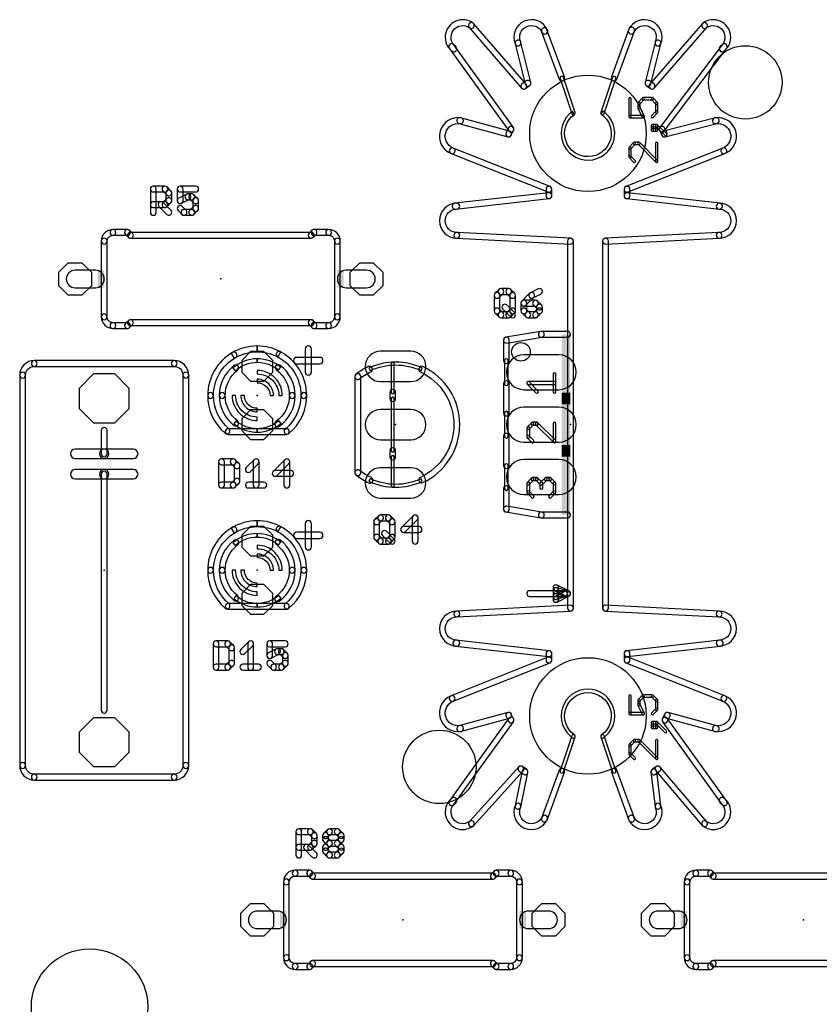
# Model space of a CAD drawing. Extents: x -1 to 16, y -4.3 to 5.2.
# Drawn here: x 6.1 to 7.4, y 2 to 3.7 of the extents above; entities that cross this region are included whole.
import ezdxf

# ---------------------------------------------------------------- set-up
doc = ezdxf.new("R2010")
doc.units = 0
doc.header["$MEASUREMENT"] = 0
doc.layers.get('0').update_dxf_attribs({"linetype": 'CONTINUOUS'})
for name, color, linetype in [('121', 34, 'CONTINUOUS'), ('17', 82, 'CONTINUOUS'), ('20', 7, 'CONTINUOUS'), ('23', 7, 'CONTINUOUS'), ('48', 253, 'CONTINUOUS'), ('51', 253, 'CONTINUOUS')]:
    doc.layers.add(name, color=color, linetype=linetype)

# ---------------------------------------------------------------- blocks, each defined once
blk = doc.blocks.new('RECT')
blk.add_solid([(-0.5, -0.5), (0.5, -0.5), (-0.5, 0.5), (0.5, 0.5)])
blk = doc.blocks.new('OCTAGONP')
blk.add_lwpolyline([(-0.5, -0.207107), (-0.5, 0.207107), (-0.207107, 0.5), (0.207107, 0.5), (0.5, 0.207107), (0.5, -0.207107), (0.207107, -0.5), (-0.207107, -0.5)], close=True)
blk = doc.blocks.new('ROUNDP')
blk.add_circle((0, 0), 0.5)
blk = doc.blocks.new('LONGP100')
blk.add_lwpolyline([(-0.5, -0.5), (0.5, -0.5, 1), (0.5, 0.5), (-0.5, 0.5, 1)], format="xyb", close=True)

msp = doc.modelspace()

# ---------------------------------------------------------------- linework, layer by layer
at = {"layer": '121'}
for points in [[(6.827, 3.681, 1), (6.833, 3.689, 1), (6.797, 3.641, 1), (6.803, 3.649, -1)], [(6.923781, 3.584272), (6.833781, 3.688272, 1), (6.826219, 3.681728), (6.916219, 3.577728, 1)], [(6.951287, 3.673312, 1), (6.96039, 3.677451, 0.991708), (6.905415, 3.653007, 1), (6.914585, 3.656993, -0.991708)], [(7.145415, 3.656993, 1), (7.154585, 3.653007, 0.991708), (7.09961, 3.677451, 1), (7.108713, 3.673312, -0.991708)], [(7.143781, 3.577728), (7.233781, 3.681728, 1), (7.226219, 3.688272), (7.136219, 3.584272, 1)], [(7.257, 3.649, 1), (7.263, 3.641, 1), (7.227, 3.689, 1), (7.233, 3.681, -1)], [(6.989689, 3.596737), (6.959689, 3.677737, 1), (6.950311, 3.674263), (6.980311, 3.593263, 1)], [(7.079696, 3.593282), (7.109696, 3.675282, 1), (7.100304, 3.678718), (7.070304, 3.596718, 1)], [(6.902061, 3.509917), (6.800061, 3.651917, 1), (6.791939, 3.646083), (6.893939, 3.504083, 1)], [(6.931855, 3.587196), (6.914855, 3.656196, 1), (6.905145, 3.653804), (6.922145, 3.584804, 1)], [(7.137855, 3.584804), (7.154855, 3.653804, 1), (7.145145, 3.656196), (7.128145, 3.587196, 1)], [(7.160993, 3.503991), (7.267993, 3.645991, 1), (7.260007, 3.652009), (7.153007, 3.510009, 1)], [(6.924094, 3.590069), (6.917094, 3.585069, 1), (6.922906, 3.576931), (6.929906, 3.581931, 1)], [(7.130094, 3.581931), (7.137094, 3.576931, 1), (7.142906, 3.585069), (7.135906, 3.590069, 1)], [(6.810603, 3.516619, 1), (6.812247, 3.526483, 0.897693), (6.795143, 3.465358, 1), (6.798857, 3.474642, -0.897693)], [(6.80868, 3.517178), (6.89268, 3.494178, 1), (6.89532, 3.503822), (6.81132, 3.526822, 1)], [(7.248749, 3.526841), (7.159749, 3.503841, 1), (7.162251, 3.494159), (7.251251, 3.517159, 1)], [(7.261143, 3.474642, 1), (7.264857, 3.465358, 0.897693), (7.247753, 3.526483, 1), (7.249397, 3.516619, -0.897693)], [(6.898472, 3.496764), (6.902472, 3.504764, 1), (6.893528, 3.509236), (6.889528, 3.501236, 1)], [(7.165472, 3.501236), (7.161472, 3.509236, 1), (7.152528, 3.504764), (7.156528, 3.496764, 1)], [(6.964847, 3.408646), (6.798847, 3.474646, 1), (6.795153, 3.465354), (6.961153, 3.399354, 1)], [(7.098847, 3.399354), (7.264847, 3.465354, 1), (7.261153, 3.474646), (7.095153, 3.408646, 1)], [(6.289173, 3.364378), (6.289173, 3.404409, 1), (6.279173, 3.404409), (6.279173, 3.364378, 1)], [(6.284173, 3.399409), (6.304189, 3.399409, 1), (6.304189, 3.409409), (6.284173, 3.409409, 1)], [(6.300653, 3.400874), (6.307327, 3.394201, 1), (6.314398, 3.401272), (6.307725, 3.407945, 1)], [(6.305862, 3.397736), (6.305862, 3.384394, 1), (6.315862, 3.384394), (6.315862, 3.397736, 1)], [(6.356898, 3.409409), (6.330209, 3.409409, 1), (6.330209, 3.399409), (6.356898, 3.399409, 1)], [(6.325209, 3.404409), (6.325209, 3.384394, 1), (6.335209, 3.384394), (6.335209, 3.404409, 1)], [(6.962444, 3.397969), (6.801444, 3.379969, 1), (6.802556, 3.370031), (6.963556, 3.388031, 1)], [(6.968, 3.393), (6.968, 3.404, 1), (6.958, 3.404), (6.958, 3.393, 1)], [(7.102, 3.393), (7.102, 3.404, 1), (7.092, 3.404), (7.092, 3.393, 1)], [(7.096438, 3.388032), (7.255438, 3.370032, 1), (7.256562, 3.379968), (7.097562, 3.397968, 1)], [(6.304189, 3.38272), (6.284173, 3.38272, 1), (6.284173, 3.37272), (6.304189, 3.37272, 1)], [(6.293981, 3.374184), (6.307327, 3.360842, 1), (6.314397, 3.367914), (6.301051, 3.381257, 1)], [(6.307327, 3.387929), (6.300653, 3.381256, 1), (6.307725, 3.374185), (6.314398, 3.380858, 1)], [(6.332445, 3.379922), (6.345788, 3.386595, 1), (6.341315, 3.395539), (6.327972, 3.388866, 1)], [(6.343551, 3.386067), (6.350224, 3.386067, 1), (6.350224, 3.396067), (6.343551, 3.396067, 1)], [(6.346689, 3.387531), (6.353362, 3.380858, 1), (6.360433, 3.387929), (6.35376, 3.394602, 1)], [(6.351898, 3.384394), (6.351898, 3.371047, 1), (6.361898, 3.371047), (6.361898, 3.384394, 1)], [(6.340413, 3.367913), (6.333744, 3.374583, 1), (6.326673, 3.367512), (6.333342, 3.360842, 1)], [(6.350224, 3.369378), (6.336878, 3.369378, 1), (6.336878, 3.359378), (6.350224, 3.359378, 1)], [(6.353363, 3.374584), (6.34669, 3.367915, 1), (6.353759, 3.360841), (6.360432, 3.367511, 1)], [(6.805, 3.37, 1), (6.805, 3.38, 1), (6.805, 3.32, 1), (6.805, 3.33, -1)], [(7.255, 3.33, 1), (7.255, 3.32, 1), (7.255, 3.38, 1), (7.255, 3.37, -1)], [(6.215, 3.325, 1), (6.215, 3.335, 0.414214), (6.195, 3.315, 1), (6.205, 3.315, -0.414214)], [(6.215, 3.325), (6.24, 3.325, 1), (6.24, 3.335), (6.215, 3.335, 1)], [(6.248536, 3.328536), (6.243536, 3.333536, 1), (6.236464, 3.326464), (6.241464, 3.321464, 1)], [(6.555, 3.33), (6.245, 3.33, 1), (6.245, 3.32), (6.555, 3.32, 1)], [(6.558536, 3.321464), (6.563536, 3.326464, 1), (6.556464, 3.333536), (6.551464, 3.328536, 1)], [(6.585, 3.335), (6.56, 3.335, 1), (6.56, 3.325), (6.585, 3.325, 1)], [(6.595, 3.315, 1), (6.605, 3.315, 0.414214), (6.585, 3.335, 1), (6.585, 3.325, -0.414214)], [(6.804744, 3.320007), (6.999744, 3.310007, 1), (7.000256, 3.319993), (6.805256, 3.329993, 1)], [(7.254744, 3.329993), (7.059744, 3.319993, 1), (7.060256, 3.310007), (7.255256, 3.320007, 1)], [(6.195, 3.315), (6.195, 3.185, 1), (6.205, 3.185), (6.205, 3.315, 1)], [(6.605, 3.185), (6.605, 3.315, 1), (6.595, 3.315), (6.595, 3.185, 1)], [(7.005, 2.685), (7.005, 3.315, 1), (6.995, 3.315), (6.995, 2.685, 1)], [(7.065, 2.685), (7.065, 3.315, 1), (7.055, 3.315), (7.055, 2.685, 1)], [(6.877537, 3.218324), (6.884206, 3.224997, 1), (6.877133, 3.232066), (6.870463, 3.225393, 1)], [(6.880669, 3.223531), (6.894016, 3.223531, 1), (6.894016, 3.233531), (6.880669, 3.233531, 1)], [(6.89048, 3.224996), (6.897153, 3.218323, 1), (6.904225, 3.225394), (6.897551, 3.232067, 1)], [(6.944488, 3.233004), (6.931142, 3.22633, 1), (6.935614, 3.217386), (6.94896, 3.224059, 1)], [(6.879, 3.195169), (6.879, 3.221858, 1), (6.869, 3.221858), (6.869, 3.195169, 1)], [(6.895689, 3.221858), (6.895689, 3.195169, 1), (6.905689, 3.195169), (6.905689, 3.221858, 1)], [(6.915035, 3.208516), (6.915035, 3.195169, 1), (6.925035, 3.195169), (6.925035, 3.208516, 1)], [(6.940051, 3.213516), (6.920035, 3.213516, 1), (6.920035, 3.203516), (6.940051, 3.203516, 1)], [(6.929842, 3.225394), (6.9165, 3.212051, 1), (6.923571, 3.20498), (6.936913, 3.218323, 1)], [(6.95026, 3.205378), (6.943587, 3.212051, 1), (6.936516, 3.20498), (6.943189, 3.198307, 1)], [(6.884205, 3.192036), (6.877536, 3.198705, 1), (6.870464, 3.191634), (6.877134, 3.184964, 1)], [(6.883808, 3.198306), (6.897154, 3.184964, 1), (6.904224, 3.192036), (6.890878, 3.205379, 1)], [(6.897154, 3.198706), (6.890481, 3.192037, 1), (6.89755, 3.184963), (6.904223, 3.191633, 1)], [(6.9165, 3.191634), (6.923169, 3.184964, 1), (6.93024, 3.192036), (6.923571, 3.198705, 1)], [(6.943586, 3.184963), (6.950259, 3.191633, 1), (6.94319, 3.198706), (6.936517, 3.192037, 1)], [(6.951724, 3.195169), (6.951724, 3.201843, 1), (6.941724, 3.201843), (6.941724, 3.195169, 1)], [(6.205, 3.185, 1), (6.195, 3.185, 0.414214), (6.215, 3.165, 1), (6.215, 3.175, -0.414214)], [(6.241464, 3.178536), (6.236464, 3.173536, 1), (6.243536, 3.166464), (6.248536, 3.171464, 1)], [(6.555, 3.18), (6.245, 3.18, 1), (6.245, 3.17), (6.555, 3.17, 1)], [(6.551464, 3.171464), (6.556464, 3.166464, 1), (6.563536, 3.173536), (6.558536, 3.178536, 1)], [(6.585, 3.175, 1), (6.585, 3.165, 0.414214), (6.605, 3.185, 1), (6.595, 3.185, -0.414214)], [(6.894016, 3.1935), (6.880669, 3.1935, 1), (6.880669, 3.1835), (6.894016, 3.1835, 1)], [(6.926705, 3.1835), (6.940051, 3.1835, 1), (6.940051, 3.1935), (6.926705, 3.1935, 1)], [(6.215, 3.165), (6.24, 3.165, 1), (6.24, 3.175), (6.215, 3.175, 1)], [(6.585, 3.175), (6.56, 3.175, 1), (6.56, 3.165), (6.585, 3.165, 1)], [(6.949178, 3.159932), (6.889178, 3.149932, 1), (6.890822, 3.140068), (6.950822, 3.150068, 1)], [(6.885, 3.145), (6.885, 3.11, 1), (6.895, 3.11), (6.895, 3.145, 1)], [(6.995, 3.16), (6.95, 3.16, 1), (6.95, 3.15), (6.995, 3.15, 1)], [(6.544681, 3.129709), (6.544681, 3.090339, 1), (6.555681, 3.090339), (6.555681, 3.129709, 1)], [(6.08, 3.1, 1), (6.08, 3.11, 0.414214), (6.055, 3.085, 1), (6.065, 3.085, -0.414214)], [(6.08, 3.1), (6.32, 3.1, 1), (6.32, 3.11), (6.08, 3.11, 1)], [(6.335, 3.085, 1), (6.345, 3.085, 0.414214), (6.32, 3.11, 1), (6.32, 3.1, -0.414214)], [(6.425288, 3.11512, 1), (6.420326, 3.123802, 0.269146), (6.3775, 3.05, 1), (6.3875, 3.05, -0.269146)], [(6.5375, 3.05, 1), (6.5475, 3.05, 0.276979), (6.502498, 3.124998, 1), (6.497793, 3.116175, -0.276979)], [(6.5305, 3.104524), (6.569866, 3.104524, 1), (6.569866, 3.115524), (6.5305, 3.115524, 1)], [(6.428735, 3.093415, 1), (6.422596, 3.101309, 0.231452), (6.3975, 3.05, 1), (6.4075, 3.05, -0.231452)], [(6.5175, 3.05, 1), (6.5275, 3.05, 0.236068), (6.5015, 3.102, 1), (6.4955, 3.094, -0.236068)], [(6.657409, 3.090496, 1), (6.65315, 3.099543, 0.056953), (6.631905, 3.086407, 1), (6.638095, 3.078554, -0.056953)], [(6.742591, 2.909524, 1), (6.74685, 2.900476, 0.634517), (6.74685, 3.099524, 1), (6.742591, 3.090476, -0.634517)], [(6.065, 2.415), (6.065, 3.085, 1), (6.055, 3.085), (6.055, 2.415, 1)], [(6.335, 3.085), (6.335, 2.415, 1), (6.345, 2.415), (6.345, 3.085, 1)], [(6.63, 3.08248), (6.63, 2.91752, 1), (6.64, 2.91752), (6.64, 3.08248, 1)], [(6.7, 3.044724), (6.7, 3.055276, 1), (6.69, 3.055276), (6.69, 3.044724, 1)], [(6.885, 3.07), (6.885, 3.02, 1), (6.895, 3.02), (6.895, 3.07, 1)], [(6.3875, 3.05, 1), (6.3775, 3.05, 0.220608), (6.407593, 2.985112, 1), (6.414053, 2.992746, -0.220608)], [(6.4075, 3.05, 1), (6.3975, 3.05, 0.231452), (6.422596, 2.998691, 1), (6.428735, 3.006585, -0.231452)], [(6.494468, 3.005246, 1), (6.50028, 2.997109, 0.242211), (6.5275, 3.05, 1), (6.5175, 3.05, -0.242211)], [(6.510516, 2.992384, 1), (6.516918, 2.984702, 0.222578), (6.5475, 3.05, 1), (6.5375, 3.05, -0.222578)], [(6.205, 2.95), (6.205, 2.99, 1), (6.195, 2.99), (6.195, 2.95, 1)], [(6.885, 2.98), (6.885, 2.93, 1), (6.895, 2.93), (6.895, 2.98, 1)], [(6.2, 2.958), (6.15, 2.958, 1), (6.15, 2.942), (6.2, 2.942, 1)], [(6.25, 2.958), (6.2, 2.958, 1), (6.2, 2.942), (6.25, 2.942, 1)], [(6.7, 2.944724), (6.7, 2.955276, 1), (6.69, 2.955276), (6.69, 2.944724, 1)], [(6.396272, 2.936295), (6.396272, 2.896264, 1), (6.406272, 2.896264), (6.406272, 2.936295, 1)], [(6.421287, 2.941295), (6.401272, 2.941295, 1), (6.401272, 2.931295), (6.421287, 2.931295, 1)], [(6.431496, 2.933158), (6.424823, 2.939831, 1), (6.417752, 2.93276), (6.424425, 2.926087, 1)], [(6.450843, 2.919417), (6.464185, 2.93276, 1), (6.457114, 2.939831), (6.443772, 2.926488, 1)], [(6.45565, 2.936295), (6.45565, 2.896264, 1), (6.46565, 2.896264), (6.46565, 2.936295, 1)], [(6.509823, 2.939831), (6.489807, 2.919815, 1), (6.496878, 2.912744), (6.516894, 2.93276, 1)], [(6.518358, 2.896264), (6.518358, 2.936295, 1), (6.508358, 2.936295), (6.508358, 2.896264, 1)], [(6.432961, 2.902933), (6.432961, 2.929622, 1), (6.422961, 2.929622), (6.422961, 2.902933, 1)], [(6.2, 2.923), (6.15, 2.923, 1), (6.15, 2.907), (6.2, 2.907, 1)], [(6.25, 2.923), (6.2, 2.923, 1), (6.2, 2.907), (6.25, 2.907, 1)], [(6.195, 2.915), (6.195, 2.51, 1), (6.205, 2.51), (6.205, 2.915, 1)], [(6.424822, 2.892727), (6.431495, 2.899396, 1), (6.424426, 2.90647), (6.417753, 2.8998, 1)], [(6.493343, 2.91128), (6.520031, 2.91128, 1), (6.520031, 2.92128), (6.493343, 2.92128, 1)], [(6.638095, 2.921446, 1), (6.631905, 2.913593, 0.059452), (6.654144, 2.899995, 1), (6.658313, 2.909084, -0.059452)], [(6.401272, 2.891264), (6.421287, 2.891264, 1), (6.421287, 2.901264), (6.401272, 2.901264, 1)], [(6.447307, 2.891264), (6.473996, 2.891264, 1), (6.473996, 2.901264), (6.447307, 2.901264, 1)], [(6.885, 2.89), (6.885, 2.855, 1), (6.895, 2.855), (6.895, 2.89, 1)], [(6.889178, 2.850068), (6.949178, 2.840068, 1), (6.950822, 2.849932), (6.890822, 2.859932, 1)], [(6.671037, 2.829824), (6.677706, 2.836497, 1), (6.670633, 2.843566), (6.663963, 2.836893, 1)], [(6.674169, 2.835031), (6.687516, 2.835031, 1), (6.687516, 2.845031), (6.674169, 2.845031, 1)], [(6.68398, 2.836496), (6.690653, 2.829823, 1), (6.697725, 2.836894), (6.691051, 2.843567, 1)], [(6.730016, 2.843567), (6.71, 2.823551, 1), (6.717071, 2.81648), (6.737087, 2.836496, 1)], [(6.738551, 2.8), (6.738551, 2.840031, 1), (6.728551, 2.840031), (6.728551, 2.8, 1)], [(6.95, 2.84), (6.995, 2.84, 1), (6.995, 2.85), (6.95, 2.85, 1)], [(6.425288, 2.81512, 1), (6.420326, 2.823802, 0.269146), (6.3775, 2.75, 1), (6.3875, 2.75, -0.269146)], [(6.5375, 2.75, 1), (6.5475, 2.75, 0.276979), (6.502498, 2.824998, 1), (6.497793, 2.816175, -0.276979)], [(6.544681, 2.829709), (6.544681, 2.790339, 1), (6.555681, 2.790339), (6.555681, 2.829709, 1)], [(6.6725, 2.806669), (6.6725, 2.833358, 1), (6.6625, 2.833358), (6.6625, 2.806669, 1)], [(6.689189, 2.833358), (6.689189, 2.806669, 1), (6.699189, 2.806669), (6.699189, 2.833358, 1)], [(6.713535, 2.815016), (6.740224, 2.815016, 1), (6.740224, 2.825016), (6.713535, 2.825016, 1)], [(6.5305, 2.804524), (6.569866, 2.804524, 1), (6.569866, 2.815524), (6.5305, 2.815524, 1)], [(6.677705, 2.803536), (6.671036, 2.810205, 1), (6.663964, 2.803134), (6.670634, 2.796464, 1)], [(6.677308, 2.809806), (6.690654, 2.796464, 1), (6.697724, 2.803536), (6.684378, 2.816879, 1)], [(6.690654, 2.810206), (6.683981, 2.803537, 1), (6.69105, 2.796463), (6.697723, 2.803133, 1)], [(6.428735, 2.793415, 1), (6.422596, 2.801309, 0.231452), (6.3975, 2.75, 1), (6.4075, 2.75, -0.231452)], [(6.5175, 2.75, 1), (6.5275, 2.75, 0.236068), (6.5015, 2.802, 1), (6.4955, 2.794, -0.236068)], [(6.687516, 2.805), (6.674169, 2.805, 1), (6.674169, 2.795), (6.687516, 2.795, 1)], [(6.3875, 2.75, 1), (6.3775, 2.75, 0.220608), (6.407593, 2.685112, 1), (6.414053, 2.692746, -0.220608)], [(6.4075, 2.75, 1), (6.3975, 2.75, 0.231452), (6.422596, 2.698691, 1), (6.428735, 2.706585, -0.231452)], [(6.494468, 2.705246, 1), (6.50028, 2.697109, 0.242211), (6.5275, 2.75, 1), (6.5175, 2.75, -0.242211)], [(6.510516, 2.692384, 1), (6.516918, 2.684702, 0.222578), (6.5475, 2.75, 1), (6.5375, 2.75, -0.222578)], [(6.972764, 2.715528), (6.992764, 2.705528, 1), (6.997236, 2.714472), (6.977236, 2.724472, 1)], [(6.98, 2.715), (6.98, 2.72, 1), (6.97, 2.72), (6.97, 2.715, 1)], [(6.93, 2.705), (6.99, 2.705, 1), (6.99, 2.715), (6.93, 2.715, 1)], [(6.996213, 2.714851), (6.976213, 2.719851, 1), (6.973787, 2.710149), (6.993787, 2.705149, 1)], [(6.98, 2.705), (6.98, 2.715, 1), (6.97, 2.715), (6.97, 2.705, 1)], [(6.992764, 2.714472), (6.972764, 2.704472, 1), (6.977236, 2.695528), (6.997236, 2.705528, 1)], [(6.976581, 2.700257), (6.991581, 2.705257, 1), (6.988419, 2.714743), (6.973419, 2.709743, 1)], [(6.98, 2.7), (6.98, 2.705, 1), (6.97, 2.705), (6.97, 2.7, 1)], [(6.99, 2.705), (6.995, 2.705, 1), (6.995, 2.715), (6.99, 2.715, 1)], [(6.805256, 2.670007), (7.000256, 2.680007, 1), (6.999744, 2.689993), (6.804744, 2.679993, 1)], [(7.255256, 2.679993), (7.060256, 2.689993, 1), (7.059744, 2.680007), (7.254744, 2.670007, 1)], [(6.805, 2.67, 1), (6.805, 2.68, 1), (6.805, 2.62, 1), (6.805, 2.63, -1)], [(7.255, 2.63, 1), (7.255, 2.62, 1), (7.255, 2.68, 1), (7.255, 2.67, -1)], [(6.38689, 2.62378), (6.38689, 2.583748, 1), (6.39689, 2.583748), (6.39689, 2.62378, 1)], [(6.411906, 2.62878), (6.39189, 2.62878, 1), (6.39189, 2.61878), (6.411906, 2.61878, 1)], [(6.422114, 2.620642), (6.415441, 2.627315, 1), (6.40837, 2.620244), (6.415043, 2.613571, 1)], [(6.423579, 2.590417), (6.423579, 2.617106, 1), (6.413579, 2.617106), (6.413579, 2.590417, 1)], [(6.441461, 2.606901), (6.454803, 2.620244, 1), (6.447732, 2.627315), (6.43439, 2.613973, 1)], [(6.446268, 2.62378), (6.446268, 2.583748, 1), (6.456268, 2.583748), (6.456268, 2.62378, 1)], [(6.51065, 2.62878), (6.483961, 2.62878, 1), (6.483961, 2.61878), (6.51065, 2.61878, 1)], [(6.478961, 2.62378), (6.478961, 2.603764, 1), (6.488961, 2.603764), (6.488961, 2.62378, 1)], [(6.963559, 2.611969), (6.803559, 2.629969, 1), (6.802441, 2.620031), (6.962441, 2.602031, 1)], [(7.097559, 2.602031), (7.257559, 2.620031, 1), (7.256441, 2.629969), (7.096441, 2.611969, 1)], [(6.486197, 2.599292), (6.49954, 2.605965, 1), (6.495067, 2.614909), (6.481724, 2.608236, 1)], [(6.497303, 2.605437), (6.503976, 2.605437, 1), (6.503976, 2.615437), (6.497303, 2.615437, 1)], [(6.500441, 2.606901), (6.507114, 2.600228, 1), (6.514185, 2.607299), (6.507512, 2.613973, 1)], [(6.50565, 2.603764), (6.50565, 2.590417, 1), (6.51565, 2.590417), (6.51565, 2.603764, 1)], [(6.958, 2.607), (6.958, 2.596, 1), (6.968, 2.596), (6.968, 2.607, 1)], [(7.092, 2.607), (7.092, 2.596, 1), (7.102, 2.596), (7.102, 2.607, 1)], [(6.39189, 2.578748), (6.411906, 2.578748, 1), (6.411906, 2.588748), (6.39189, 2.588748, 1)], [(6.41544, 2.580211), (6.422113, 2.586881, 1), (6.415044, 2.593954), (6.408371, 2.587285, 1)], [(6.437925, 2.578748), (6.464614, 2.578748, 1), (6.464614, 2.588748), (6.437925, 2.588748, 1)], [(6.494165, 2.587284), (6.487496, 2.593953, 1), (6.480425, 2.586882), (6.487094, 2.580212, 1)], [(6.503976, 2.588748), (6.49063, 2.588748, 1), (6.49063, 2.578748), (6.503976, 2.578748, 1)], [(6.507115, 2.593954), (6.500442, 2.587285, 1), (6.507511, 2.580211), (6.514184, 2.586881, 1)], [(6.961153, 2.600646), (6.795153, 2.534646, 1), (6.798847, 2.525354), (6.964847, 2.591354, 1)], [(7.095153, 2.591354), (7.261153, 2.525354, 1), (7.264847, 2.534646), (7.098847, 2.600646, 1)], [(6.798853, 2.525366, 1), (6.795139, 2.53465, 0.897659), (6.812247, 2.473509, 1), (6.810604, 2.483373, -0.897659)], [(7.249396, 2.483373, 1), (7.247753, 2.473509, 0.897659), (7.264861, 2.53465, 1), (7.261147, 2.525366, -0.897659)], [(6.81132, 2.473178), (6.89532, 2.496178, 1), (6.89268, 2.505822), (6.80868, 2.482822, 1)], [(6.889528, 2.498764), (6.893528, 2.490764, 1), (6.902472, 2.495236), (6.898472, 2.503236, 1)], [(7.161528, 2.503236), (7.157528, 2.495236, 1), (7.166472, 2.490764), (7.170472, 2.498764, 1)], [(7.25132, 2.482822), (7.16732, 2.505822, 1), (7.16468, 2.496178), (7.24868, 2.473178, 1)], [(6.893939, 2.495917), (6.791939, 2.353917, 1), (6.800061, 2.348083), (6.902061, 2.490083, 1)], [(7.157939, 2.490083), (7.259939, 2.348083, 1), (7.268061, 2.353917), (7.166061, 2.495917, 1)], [(6.065, 2.415, 1), (6.055, 2.415, 0.414214), (6.08, 2.39, 1), (6.08, 2.4, -0.414214)], [(6.32, 2.4, 1), (6.32, 2.39, 0.414214), (6.345, 2.415, 1), (6.335, 2.415, -0.414214)], [(6.32, 2.4), (6.08, 2.4, 1), (6.08, 2.39), (6.32, 2.39, 1)], [(6.911291, 2.412354), (6.826291, 2.318354, 1), (6.833709, 2.311646), (6.918709, 2.405646, 1)], [(6.9171, 2.404997), (6.9051, 2.345997, 1), (6.9149, 2.344003), (6.9269, 2.403003, 1)], [(6.924906, 2.408069), (6.917906, 2.413069, 1), (6.912094, 2.404931), (6.919094, 2.399931, 1)], [(6.980304, 2.406718), (6.950304, 2.324718, 1), (6.959696, 2.321282), (6.989696, 2.403282, 1)], [(7.070304, 2.403282), (7.100304, 2.321282, 1), (7.109696, 2.324718), (7.079696, 2.406718, 1)], [(7.145906, 2.399931), (7.152906, 2.404931, 1), (7.147094, 2.413069), (7.140094, 2.408069, 1)], [(7.138035, 2.403411), (7.145035, 2.344411, 1), (7.154965, 2.345589), (7.147965, 2.404589, 1)], [(7.146192, 2.405759), (7.226192, 2.311759, 1), (7.233808, 2.318241), (7.153808, 2.412241, 1)], [(6.803, 2.351, 1), (6.797, 2.359, 1), (6.833, 2.311, 1), (6.827, 2.319, -1)], [(6.914593, 2.343003, 1), (6.905422, 2.346989, 0.991705), (6.960382, 2.322553, 1), (6.951279, 2.326691, -0.991705)], [(7.108721, 2.326691, 1), (7.099618, 2.322553, 0.991705), (7.154578, 2.346989, 1), (7.145407, 2.343003, -0.991705)], [(7.233, 2.319, 1), (7.227, 2.311, 1), (7.263, 2.359, 1), (7.257, 2.351, -1)], [(6.538748, 2.261248), (6.538748, 2.30128, 1), (6.528748, 2.30128), (6.528748, 2.261248, 1)], [(6.533748, 2.29628), (6.553764, 2.29628, 1), (6.553764, 2.30628), (6.533748, 2.30628, 1)], [(6.550228, 2.297744), (6.556901, 2.291071, 1), (6.563973, 2.298142), (6.557299, 2.304815, 1)], [(6.555437, 2.294606), (6.555437, 2.281264, 1), (6.565437, 2.281264), (6.565437, 2.294606, 1)], [(6.584783, 2.287937), (6.584783, 2.294606, 1), (6.574783, 2.294606), (6.574783, 2.287937, 1)], [(6.58332, 2.291072), (6.589989, 2.297745, 1), (6.582916, 2.304814), (6.576247, 2.298141, 1)], [(6.586453, 2.29628), (6.599799, 2.29628, 1), (6.599799, 2.30628), (6.586453, 2.30628, 1)], [(6.596264, 2.297744), (6.602937, 2.291071, 1), (6.610008, 2.298142), (6.603335, 2.304815, 1)], [(6.601472, 2.294606), (6.601472, 2.287937, 1), (6.611472, 2.287937), (6.611472, 2.294606, 1)], [(6.556901, 2.284799), (6.550228, 2.278126, 1), (6.557299, 2.271055), (6.563973, 2.277728, 1)], [(6.589989, 2.284798), (6.58332, 2.291471, 1), (6.576247, 2.284403), (6.582916, 2.277729, 1)], [(6.58332, 2.271056), (6.589989, 2.277729, 1), (6.582916, 2.284798), (6.576247, 2.278125, 1)], [(6.586453, 2.276264), (6.599799, 2.276264, 1), (6.599799, 2.286264), (6.586453, 2.286264, 1)], [(6.602937, 2.291473), (6.596264, 2.284799, 1), (6.603335, 2.277728), (6.610008, 2.284401, 1)], [(6.596264, 2.277728), (6.602937, 2.271055, 1), (6.610008, 2.278126), (6.603335, 2.284799, 1)], [(6.553764, 2.279591), (6.533748, 2.279591, 1), (6.533748, 2.269591), (6.553764, 2.269591, 1)], [(6.543556, 2.271054), (6.556902, 2.257712, 1), (6.563972, 2.264784), (6.550626, 2.278127, 1)], [(6.584783, 2.267917), (6.584783, 2.274591, 1), (6.574783, 2.274591), (6.574783, 2.267917, 1)], [(6.589988, 2.264784), (6.583319, 2.271453, 1), (6.576248, 2.264382), (6.582917, 2.257712, 1)], [(6.599799, 2.266248), (6.586453, 2.266248, 1), (6.586453, 2.256248), (6.599799, 2.256248, 1)], [(6.602938, 2.271454), (6.596265, 2.264785, 1), (6.603334, 2.257711), (6.610007, 2.264381, 1)], [(6.601472, 2.274591), (6.601472, 2.267917, 1), (6.611472, 2.267917), (6.611472, 2.274591, 1)], [(6.5275, 2.225, 1), (6.5275, 2.235, 0.414214), (6.5075, 2.215, 1), (6.5175, 2.215, -0.414214)], [(6.5275, 2.225), (6.5525, 2.225, 1), (6.5525, 2.235), (6.5275, 2.235, 1)], [(6.561036, 2.228536), (6.556036, 2.233536, 1), (6.548964, 2.226464), (6.553964, 2.221464, 1)], [(6.871036, 2.221464), (6.876036, 2.226464, 1), (6.868964, 2.233536), (6.863964, 2.228536, 1)], [(6.8975, 2.235), (6.8725, 2.235, 1), (6.8725, 2.225), (6.8975, 2.225, 1)], [(6.9075, 2.215, 1), (6.9175, 2.215, 0.414214), (6.8975, 2.235, 1), (6.8975, 2.225, -0.414214)], [(7.215, 2.225, 1), (7.215, 2.235, 0.414214), (7.195, 2.215, 1), (7.205, 2.215, -0.414214)], [(7.215, 2.225), (7.24, 2.225, 1), (7.24, 2.235), (7.215, 2.235, 1)], [(7.248536, 2.228536), (7.243536, 2.233536, 1), (7.236464, 2.226464), (7.241464, 2.221464, 1)], [(6.5075, 2.215), (6.5075, 2.085, 1), (6.5175, 2.085), (6.5175, 2.215, 1)], [(6.5575, 2.22), (6.8675, 2.22, 1), (6.8675, 2.23), (6.5575, 2.23, 1)], [(6.9175, 2.085), (6.9175, 2.215, 1), (6.9075, 2.215), (6.9075, 2.085, 1)], [(7.195, 2.215), (7.195, 2.085, 1), (7.205, 2.085), (7.205, 2.215, 1)], [(7.245, 2.22), (7.555, 2.22, 1), (7.555, 2.23), (7.245, 2.23, 1)], [(6.5175, 2.085, 1), (6.5075, 2.085, 0.414214), (6.5275, 2.065, 1), (6.5275, 2.075, -0.414214)], [(6.553964, 2.078536), (6.548964, 2.073536, 1), (6.556036, 2.066464), (6.561036, 2.071464, 1)], [(6.5575, 2.07), (6.8675, 2.07, 1), (6.8675, 2.08), (6.5575, 2.08, 1)], [(6.863964, 2.071464), (6.868964, 2.066464, 1), (6.876036, 2.073536), (6.871036, 2.078536, 1)], [(6.8975, 2.075, 1), (6.8975, 2.065, 0.414214), (6.9175, 2.085, 1), (6.9075, 2.085, -0.414214)], [(7.205, 2.085, 1), (7.195, 2.085, 0.414214), (7.215, 2.065, 1), (7.215, 2.075, -0.414214)], [(7.241464, 2.078536), (7.236464, 2.073536, 1), (7.243536, 2.066464), (7.248536, 2.071464, 1)], [(7.245, 2.07), (7.555, 2.07, 1), (7.555, 2.08), (7.245, 2.08, 1)], [(6.5275, 2.065), (6.5525, 2.065, 1), (6.5525, 2.075), (6.5275, 2.075, 1)], [(6.8975, 2.075), (6.8725, 2.075, 1), (6.8725, 2.065), (6.8975, 2.065, 1)], [(7.215, 2.065), (7.24, 2.065, 1), (7.24, 2.075), (7.215, 2.075, 1)]]:
    msp.add_lwpolyline(points, format="xyb", close=True, dxfattribs=at)
at = {"layer": '20'}
for centre in [(7.3, 3.5875), (6.775, 2.4125)]:
    msp.add_circle(centre, 0.062992, dxfattribs=at)
at = {"layer": '23'}
for p in [(6.4, 3.25), (6.4625, 3.05), (6.7, 3), (7, 3), (7, 3), (6.2, 2.75), (6.4625, 2.75), (6.7125, 2.15), (7.4, 2.15)]:
    msp.add_point(p, dxfattribs=at)
at = {"layer": '48'}
for points in [[(7.099965, 3.559413), (7.099965, 3.528724, 1), (7.103965, 3.528724), (7.103965, 3.559413, 1)], [(7.118725, 3.550326), (7.126398, 3.557999, 1), (7.12357, 3.560828), (7.115897, 3.553154, 1)], [(7.119311, 3.544067), (7.119311, 3.55174, 1), (7.115311, 3.55174), (7.115311, 3.544067, 1)], [(7.124984, 3.557413), (7.140331, 3.557413, 1), (7.140331, 3.561413), (7.124984, 3.561413, 1)], [(7.138916, 3.558), (7.146585, 3.550326, 1), (7.149415, 3.553154), (7.141745, 3.560827, 1)], [(7.146, 3.55174), (7.146, 3.536394, 1), (7.15, 3.536394), (7.15, 3.55174, 1)], [(7.126773, 3.529619), (7.1191, 3.544962, 1), (7.115522, 3.543172), (7.123195, 3.52783, 1)], [(7.146586, 3.537808), (7.138916, 3.530139, 1), (7.141745, 3.52731), (7.149414, 3.534979, 1)], [(7.101965, 3.526724), (7.124984, 3.526724, 1), (7.124984, 3.530724), (7.101965, 3.530724, 1)], [(7.148, 3.515378), (7.140331, 3.515378, 1), (7.140331, 3.511378), (7.148, 3.511378, 1)], [(7.138331, 3.513378), (7.138331, 3.505705, 1), (7.142331, 3.505705), (7.142331, 3.513378, 1)], [(7.164757, 3.49945), (7.149414, 3.514792, 1), (7.146586, 3.511964), (7.161928, 3.496621, 1)], [(7.15, 3.505705), (7.15, 3.513378, 1), (7.146, 3.513378), (7.146, 3.505705, 1)], [(7.140331, 3.503705), (7.148, 3.503705, 1), (7.148, 3.507705), (7.140331, 3.507705, 1)], [(7.108224, 3.484103), (7.10055, 3.47643, 1), (7.103379, 3.473602), (7.111052, 3.481275, 1)], [(7.117311, 3.484689), (7.109638, 3.484689, 1), (7.109638, 3.480689), (7.117311, 3.480689, 1)], [(7.149414, 3.453414), (7.118725, 3.484103, 1), (7.115897, 3.481275), (7.146586, 3.450586, 1)], [(7.146, 3.482689), (7.146, 3.452, 1), (7.15, 3.452), (7.15, 3.482689, 1)], [(7.099965, 3.475016), (7.099965, 3.459669, 1), (7.103965, 3.459669), (7.103965, 3.475016, 1)], [(7.100551, 3.458255), (7.108224, 3.450585, 1), (7.111052, 3.453415), (7.103378, 3.461084, 1)], [(7.099965, 2.534413), (7.099965, 2.503724, 1), (7.103965, 2.503724), (7.103965, 2.534413, 1)], [(7.118725, 2.525326), (7.126398, 2.532999, 1), (7.12357, 2.535828), (7.115897, 2.528154, 1)], [(7.124984, 2.532413), (7.140331, 2.532413, 1), (7.140331, 2.536413), (7.124984, 2.536413, 1)], [(7.138916, 2.533), (7.146585, 2.525326, 1), (7.149415, 2.528154), (7.141745, 2.535827, 1)], [(7.119311, 2.519067), (7.119311, 2.52674, 1), (7.115311, 2.52674), (7.115311, 2.519067, 1)], [(7.126773, 2.504619), (7.1191, 2.519962, 1), (7.115522, 2.518172), (7.123195, 2.50283, 1)], [(7.146, 2.52674), (7.146, 2.511394, 1), (7.15, 2.511394), (7.15, 2.52674, 1)], [(7.101965, 2.501724), (7.124984, 2.501724, 1), (7.124984, 2.505724), (7.101965, 2.505724, 1)], [(7.146586, 2.512808), (7.138916, 2.505139, 1), (7.141745, 2.50231), (7.149414, 2.509979, 1)], [(7.148, 2.490378), (7.140331, 2.490378, 1), (7.140331, 2.486378), (7.148, 2.486378, 1)], [(7.138331, 2.488378), (7.138331, 2.480705, 1), (7.142331, 2.480705), (7.142331, 2.488378, 1)], [(7.164757, 2.47445), (7.149414, 2.489792, 1), (7.146586, 2.486964), (7.161928, 2.471621, 1)], [(7.15, 2.480705), (7.15, 2.488378, 1), (7.146, 2.488378), (7.146, 2.480705, 1)], [(7.140331, 2.478705), (7.148, 2.478705, 1), (7.148, 2.482705), (7.140331, 2.482705, 1)], [(7.108224, 2.459103), (7.10055, 2.45143, 1), (7.103379, 2.448602), (7.111052, 2.456275, 1)], [(7.099965, 2.450016), (7.099965, 2.434669, 1), (7.103965, 2.434669), (7.103965, 2.450016, 1)], [(7.117311, 2.459689), (7.109638, 2.459689, 1), (7.109638, 2.455689), (7.117311, 2.455689, 1)], [(7.149414, 2.428414), (7.118725, 2.459103, 1), (7.115897, 2.456275), (7.146586, 2.425586, 1)], [(7.146, 2.457689), (7.146, 2.427, 1), (7.15, 2.427), (7.15, 2.457689, 1)], [(7.100551, 2.433255), (7.108224, 2.425585, 1), (7.111052, 2.428415), (7.103378, 2.436084, 1)]]:
    msp.add_lwpolyline(points, format="xyb", close=True, dxfattribs=at)
at = {"layer": '51'}
for points in [[(7.007846, 3.535949), (6.987846, 3.595949, 1), (6.982154, 3.594051), (7.002154, 3.534051, 1)], [(7.057846, 3.534051), (7.077846, 3.594051, 1), (7.072154, 3.595949), (7.052154, 3.535949, 1)], [(7.006744, 3.532559), (7.003256, 3.537441, 3.209329), (7.055519, 3.53828), (7.05219, 3.533287, -3.209329)], [(6.15, 3.235), (6.185, 3.235, 1), (6.185, 3.265), (6.15, 3.265, 1)], [(6.65, 3.265), (6.615, 3.265, 1), (6.615, 3.235), (6.65, 3.235, 1)], [(6.4625, 3.125), (6.4625, 3.135, 0.138798), (6.417951, 3.122392), (6.423191, 3.113875, -0.138798)], [(6.498059, 3.116035), (6.5028, 3.124839, 0.124121), (6.4625, 3.135), (6.4625, 3.125, -0.124121)], [(6.4625, 3.107), (6.4625, 3.113, 0.183686), (6.420645, 3.097089), (6.424631, 3.092604, -0.183686)], [(6.498989, 3.09379), (6.50283, 3.098399, 0.175444), (6.4625, 3.113), (6.4625, 3.107, -0.175444)], [(6.887, 3.11), (6.887, 3.07, 1), (6.893, 3.07), (6.893, 3.11, 1)], [(6.4995, 3.05), (6.5055, 3.05, 0.414214), (6.4625, 3.093), (6.4625, 3.087, -0.414214)], [(6.743656, 3.092738), (6.745785, 3.097262, 0.223603), (6.654215, 3.097262), (6.656344, 3.092738, -0.223603)], [(6.6975, 3.055276), (6.6975, 3.104882, 1), (6.6925, 3.104882), (6.6925, 3.055276, 1)], [(6.4845, 3.05), (6.4905, 3.05, 0.414214), (6.4625, 3.078), (6.4625, 3.072, -0.414214)], [(6.975, 3.056465), (6.975, 3.086488, 1), (6.97, 3.086488), (6.97, 3.056465, 1)], [(6.944244, 3.058232), (6.929232, 3.073244, 1), (6.925697, 3.069709), (6.940709, 3.054697, 1)], [(6.927465, 3.068976), (6.9725, 3.068976, 1), (6.9725, 3.073976), (6.927465, 3.073976, 1)], [(6.4255, 3.05), (6.4195, 3.05, 0.414214), (6.4625, 3.007), (6.4625, 3.013, -0.414214)], [(6.4405, 3.05), (6.4345, 3.05, 0.414214), (6.4625, 3.022), (6.4625, 3.028, -0.414214)], [(6.6975, 2.955276), (6.6975, 3.044724, 1), (6.6925, 3.044724), (6.6925, 2.955276, 1)], [(6.887, 3.02), (6.887, 2.98, 1), (6.893, 2.98), (6.893, 3.02, 1)], [(6.4125, 2.983), (6.5125, 2.983, 1), (6.5125, 2.993), (6.4125, 2.993, 1)], [(6.426011, 3.00621), (6.42217, 3.001601, 0.175444), (6.4625, 2.987), (6.4625, 2.993, -0.175444)], [(6.4625, 2.993), (6.4625, 2.987, 0.179033), (6.5035, 3.002167), (6.499595, 3.006723, -0.179033)], [(6.9332, 3.003255), (6.925696, 2.995748, 1), (6.929233, 2.992213), (6.936737, 2.999721, 1)], [(6.924965, 2.99398), (6.924965, 2.978969, 1), (6.929965, 2.978969), (6.929965, 2.99398, 1)], [(6.942476, 3.003988), (6.934969, 3.003988, 1), (6.934969, 2.998988), (6.942476, 2.998988, 1)], [(6.974268, 2.973232), (6.944244, 3.003256, 1), (6.940709, 2.99972), (6.970732, 2.969697, 1)], [(6.97, 3.001488), (6.97, 2.971465, 1), (6.975, 2.971465), (6.975, 3.001488, 1)], [(6.925697, 2.977201), (6.933201, 2.969697, 1), (6.936736, 2.973232), (6.929232, 2.980736, 1)], [(6.6975, 2.895118), (6.6975, 2.944724, 1), (6.6925, 2.944724), (6.6925, 2.895118, 1)], [(6.887, 2.93), (6.887, 2.89, 1), (6.893, 2.89), (6.893, 2.93, 1)], [(6.656344, 2.907262), (6.654215, 2.902738, 0.223603), (6.745785, 2.902738), (6.743656, 2.907262, -0.223603)], [(6.929233, 2.897213), (6.936737, 2.904721, 1), (6.9332, 2.908255), (6.925696, 2.900748, 1)], [(6.934969, 2.903988), (6.942476, 2.903988, 1), (6.942476, 2.908988), (6.934969, 2.908988, 1)], [(6.940709, 2.90472), (6.948216, 2.897213, 1), (6.951752, 2.900748), (6.944244, 2.908256, 1)], [(6.951752, 2.897213), (6.959256, 2.904721, 1), (6.95572, 2.908255), (6.948216, 2.900748, 1)], [(6.957488, 2.903988), (6.964996, 2.903988, 1), (6.964996, 2.908988), (6.957488, 2.908988, 1)], [(6.963228, 2.904721), (6.970732, 2.897213, 1), (6.974268, 2.900748), (6.966764, 2.908255, 1)], [(6.929965, 2.883969), (6.929965, 2.89898, 1), (6.924965, 2.89898), (6.924965, 2.883969, 1)], [(6.947484, 2.89898), (6.947484, 2.891476, 1), (6.952484, 2.891476), (6.952484, 2.89898, 1)], [(6.97, 2.89898), (6.97, 2.883969, 1), (6.975, 2.883969), (6.975, 2.89898, 1)], [(6.936736, 2.878232), (6.929232, 2.885736, 1), (6.925697, 2.882201), (6.933201, 2.874697, 1)], [(6.970732, 2.885736), (6.963228, 2.878232, 1), (6.966764, 2.874697), (6.974268, 2.882201, 1)], [(6.4625, 2.825), (6.4625, 2.835, 0.138798), (6.417951, 2.822392), (6.423191, 2.813875, -0.138798)], [(6.498059, 2.816035), (6.5028, 2.824839, 0.124121), (6.4625, 2.835), (6.4625, 2.825, -0.124121)], [(6.4625, 2.807), (6.4625, 2.813, 0.183686), (6.420645, 2.797089), (6.424631, 2.792604, -0.183686)], [(6.498989, 2.79379), (6.50283, 2.798399, 0.175444), (6.4625, 2.813), (6.4625, 2.807, -0.175444)], [(6.4995, 2.75), (6.5055, 2.75, 0.414214), (6.4625, 2.793), (6.4625, 2.787, -0.414214)], [(6.4845, 2.75), (6.4905, 2.75, 0.414214), (6.4625, 2.778), (6.4625, 2.772, -0.414214)], [(6.4255, 2.75), (6.4195, 2.75, 0.414214), (6.4625, 2.707), (6.4625, 2.713, -0.414214)], [(6.4405, 2.75), (6.4345, 2.75, 0.414214), (6.4625, 2.722), (6.4625, 2.728, -0.414214)], [(6.426011, 2.70621), (6.42217, 2.701601, 0.175444), (6.4625, 2.687), (6.4625, 2.693, -0.175444)], [(6.4625, 2.693), (6.4625, 2.687, 0.179033), (6.5035, 2.702167), (6.499595, 2.706723, -0.179033)], [(6.4125, 2.683), (6.5125, 2.683, 1), (6.5125, 2.693), (6.4125, 2.693, 1)], [(7.053256, 2.467441, 1), (7.056744, 2.462559, 3.120465), (7.003256, 2.462559, 1), (7.006744, 2.467441, -3.120465)], [(7.002154, 2.465949), (6.982154, 2.405949, 1), (6.987846, 2.404051), (7.007846, 2.464051, 1)], [(7.052154, 2.464051), (7.072154, 2.404051, 1), (7.077846, 2.405949), (7.057846, 2.465949, 1)], [(6.4625, 2.135), (6.4975, 2.135, 1), (6.4975, 2.165), (6.4625, 2.165, 1)], [(6.9625, 2.165), (6.9275, 2.165, 1), (6.9275, 2.135), (6.9625, 2.135, 1)], [(7.15, 2.135), (7.185, 2.135, 1), (7.185, 2.165), (7.15, 2.165, 1)]]:
    msp.add_lwpolyline(points, format="xyb", close=True, dxfattribs=at)
msp.add_circle((6.915, 3.125), 0.016, dxfattribs=at)

# ---------------------------------------------------------------- block references
at = {"layer": '121'}
for p, xscale, yscale, rotation in [((6.1945, 3.25), 0.011, 0.03, 180), ((6.6055, 3.25), 0.011, 0.03, 180), ((6.9925, 3.14), 0.03, 0.015, 270), ((6.9925, 3.045), 0.02, 0.015, 270), ((6.9925, 2.955), 0.02, 0.015, 270), ((6.9925, 2.86), 0.03, 0.015, 270)]:
    msp.add_blockref('RECT', p, dxfattribs=dict(at, xscale=xscale, yscale=yscale, rotation=rotation))
at = {"layer": '121', "xscale": 0.011, "yscale": 0.03}
for p in [(6.507, 2.15), (6.918, 2.15), (7.1945, 2.15)]:
    msp.add_blockref('RECT', p, dxfattribs=at)
at = {"layer": '17'}
for name, p, xscale, yscale, rotation in [('ROUNDP', (7.03, 3.5), 0.2, 0.2, 90), ('ROUNDP', (7.03, 3.5), 0.2, 0.2, 90), ('OCTAGONP', (6.15, 3.25), 0.056, 0.056, 180), ('OCTAGONP', (6.15, 3.25), 0.056, 0.056, 180), ('OCTAGONP', (6.65, 3.25), 0.056, 0.056, 180), ('OCTAGONP', (6.65, 3.25), 0.056, 0.056, 180), ('OCTAGONP', (6.4625, 3.1), 0.052, 0.052, 270), ('OCTAGONP', (6.4625, 3.1), 0.052, 0.052, 270), ('OCTAGONP', (6.2, 3.045), 0.085, 0.085, 270), ('OCTAGONP', (6.2, 3.045), 0.085, 0.085, 270), ('OCTAGONP', (6.4625, 3), 0.052, 0.052, 270), ('OCTAGONP', (6.4625, 3), 0.052, 0.052, 270), ('OCTAGONP', (6.4625, 2.8), 0.052, 0.052, 270), ('OCTAGONP', (6.4625, 2.8), 0.052, 0.052, 270), ('OCTAGONP', (6.4625, 2.7), 0.052, 0.052, 270), ('OCTAGONP', (6.4625, 2.7), 0.052, 0.052, 270), ('ROUNDP', (7.03, 2.5), 0.2, 0.2, 90), ('ROUNDP', (7.03, 2.5), 0.2, 0.2, 90), ('OCTAGONP', (6.2, 2.455), 0.085, 0.085, 270), ('OCTAGONP', (6.2, 2.455), 0.085, 0.085, 270)]:
    msp.add_blockref(name, p, dxfattribs=dict(at, xscale=xscale, yscale=yscale, rotation=rotation))
for name, p, xscale, yscale in [('LONGP100', (6.7, 3.1), 0.052, 0.052), ('LONGP100', (6.7, 3.1), 0.052, 0.052), ('LONGP100', (6.95, 3.09), 0.06, 0.06), ('LONGP100', (6.95, 3.09), 0.06, 0.06), ('LONGP100', (6.7, 3), 0.052, 0.052), ('LONGP100', (6.7, 3), 0.052, 0.052), ('LONGP100', (6.95, 3), 0.06, 0.06), ('LONGP100', (6.95, 3), 0.06, 0.06), ('LONGP100', (6.7, 2.9), 0.052, 0.052), ('LONGP100', (6.7, 2.9), 0.052, 0.052), ('LONGP100', (6.95, 2.91), 0.06, 0.06), ('LONGP100', (6.95, 2.91), 0.06, 0.06), ('OCTAGONP', (6.4625, 2.15), 0.056, 0.056), ('OCTAGONP', (6.4625, 2.15), 0.056, 0.056), ('OCTAGONP', (6.9625, 2.15), 0.056, 0.056), ('OCTAGONP', (6.9625, 2.15), 0.056, 0.056), ('OCTAGONP', (7.15, 2.15), 0.056, 0.056), ('OCTAGONP', (7.15, 2.15), 0.056, 0.056), ('ROUNDP', (6.175, 2), 0.2, 0.2), ('ROUNDP', (6.175, 2), 0.2, 0.2)]:
    msp.add_blockref(name, p, dxfattribs=dict(at, xscale=xscale, yscale=yscale))
at = {"layer": '51', "xscale": 0.07, "yscale": 0.015, "rotation": 270}
for p in [(6.9925, 3.09), (6.9925, 3), (6.9925, 2.91)]:
    msp.add_blockref('RECT', p, dxfattribs=at)

doc.saveas('drawing.dxf')
